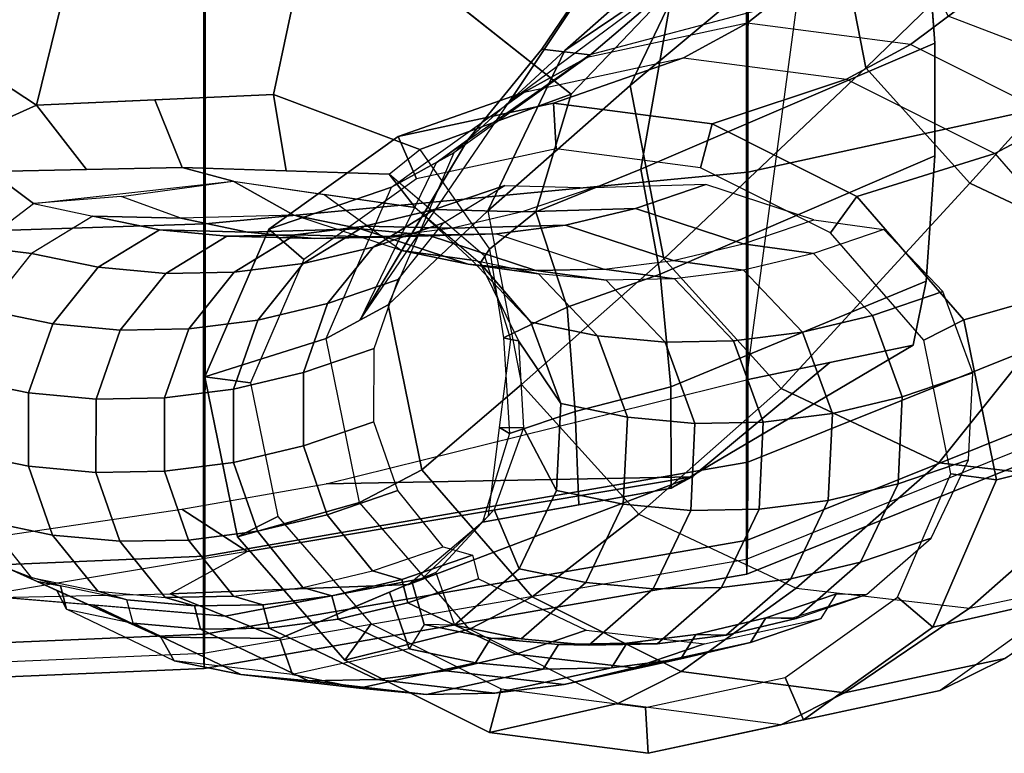
# Model space of a CAD drawing. Units: inches. Extents: x -2 to 325, y -6 to 100.
# Drawn here: x 47 to 50, y 33 to 35 of the extents above; entities that cross this region are included whole.
import ezdxf

# ---------------------------------------------------------------- set-up
doc = ezdxf.new("R2010")
doc.units = ezdxf.units.IN
doc.header["$MEASUREMENT"] = 0
for name, color, linetype in [('SEAT-ARMPAD', 5, 'Continuous'), ('SEAT-FRAME', 5, 'Continuous'), ('SEAT-OTHER', 7, 'Continuous')]:
    doc.layers.add(name, color=color, linetype=linetype)
doc.styles.get("Standard").update_dxf_attribs({"font": 'arial.ttf'})

# ---------------------------------------------------------------- blocks, each defined once
blk = doc.blocks.new('1EMBODY_ARMS_0T')
at = {"layer": 'SEAT-ARMPAD'}
for points in [[(0.026, 12.74, 25.8356), (0.0247, 12.6454, 26.1641), (1.5247, 12.7095, 26.1624), (1.526, 12.804, 25.8339)], [(0.0274, 12.698, 25.4964), (0.026, 12.74, 25.8356), (1.526, 12.804, 25.8339), (1.5274, 12.7621, 25.4947)], [(0.0274, 12.698, 25.4964), (0.0258, 8.9137, 25.9617), (1.5258, 8.9138, 25.9678), (1.5274, 12.7621, 25.4947)], [(-1.4741, 12.4798, 25.8614), (-1.4754, 12.3853, 26.1899), (0.0247, 12.6454, 26.1641), (0.026, 12.74, 25.8356)], [(-1.4727, 12.4379, 25.5222), (-1.4741, 12.4798, 25.8614), (0.026, 12.74, 25.8356), (0.0274, 12.698, 25.4964)], [(0.0247, 12.6454, 26.1641), (0.0236, 12.4296, 26.4292), (1.5236, 12.4937, 26.4275), (1.5247, 12.7095, 26.1624)], [(0.0274, 12.698, 25.4964), (-1.4727, 12.4379, 25.5222), (-1.4741, 9.146, 25.927), (0.0258, 8.9137, 25.9617)], [(-1.4754, 12.3853, 26.1899), (-1.4765, 12.1695, 26.455), (0.0236, 12.4296, 26.4292), (0.0247, 12.6454, 26.1641)], [(1.5228, 11.5593, 26.64), (1.5236, 12.4937, 26.4275), (0.0236, 12.4296, 26.4292), (0.0228, 11.5112, 26.6398)], [(-2.9743, 11.878, 25.9293), (-2.9757, 11.7835, 26.2577), (-1.4754, 12.3853, 26.1899), (-1.4741, 12.4798, 25.8614)], [(-2.9729, 11.8361, 25.5901), (-2.9743, 11.878, 25.9293), (-1.4741, 12.4798, 25.8614), (-1.4727, 12.4379, 25.5222)], [(-2.782, 9.5934, 25.8666), (-1.4741, 9.146, 25.927), (-1.4727, 12.4379, 25.5222), (-2.9729, 11.8361, 25.5901)], [(0.0228, 11.5112, 26.6398), (0.0236, 12.4296, 26.4292), (-1.4765, 12.1695, 26.455), (-1.4771, 11.3678, 26.6057)], [(-2.9757, 11.7835, 26.2577), (-2.9767, 11.5677, 26.5228), (-1.4765, 12.1695, 26.455), (-1.4754, 12.3853, 26.1899)], [(-1.4771, 11.3678, 26.6057), (-1.4765, 12.1695, 26.455), (-2.9767, 11.5677, 26.5228), (-2.9771, 11.0409, 26.6159)], [(1.5224, 10.609, 26.7637), (1.5228, 11.5593, 26.64), (0.0228, 11.5112, 26.6398), (0.0224, 10.5768, 26.7615)], [(0.0224, 10.5768, 26.7615), (0.0228, 11.5112, 26.6398), (-1.4771, 11.3678, 26.6057), (-1.4774, 10.5572, 26.6971)], [(-1.4774, 10.5572, 26.6971), (-1.4771, 11.3678, 26.6057), (-2.9771, 11.0409, 26.6159), (-2.9772, 10.5082, 26.6651)]]:
    blk.add_3dface(points, dxfattribs=at)
at = {"layer": 'SEAT-FRAME'}
for points in [[(-2.0082, 12.8014, 18.02), (-1.5676, 12.8961, 17.8922), (-1.2012, 12.9749, 19.14), (-1.6306, 12.8826, 19.2646)], [(-1.6306, 12.8826, 19.2646), (-1.2012, 12.9749, 19.14), (-1.1938, 12.8487, 19.1483), (-1.58, 12.7657, 19.2604)], [(-1.5676, 12.8961, 17.8922), (-1.1177, 12.8374, 17.7744), (-0.7626, 12.9178, 19.0252), (-1.2012, 12.9749, 19.14)], [(-1.1938, 12.8487, 19.1483), (-1.2012, 12.9749, 19.14), (-0.7626, 12.9178, 19.0252), (-0.7952, 12.7967, 19.0439)], [(-2.0082, 12.8014, 18.02), (-1.5676, 12.8961, 17.8922), (-1.7442, 12.8077, 17.2693), (-2.1866, 12.7126, 17.3976)], [(-1.5676, 12.8961, 17.8922), (-1.1177, 12.8374, 17.7744), (-1.2924, 12.7488, 17.151), (-1.7442, 12.8077, 17.2693)], [(-1.1177, 12.8374, 17.7744), (-0.7076, 12.6319, 17.6794), (-0.363, 12.7175, 18.9326), (-0.7626, 12.9178, 19.0252)], [(-0.7952, 12.7967, 19.0439), (-0.7626, 12.9178, 19.0252), (-0.363, 12.7175, 18.9326), (-0.4357, 12.6166, 18.9607)], [(-2.3744, 12.5386, 18.1412), (-2.0082, 12.8014, 18.02), (-1.6306, 12.8826, 19.2646), (-1.9875, 12.6265, 19.3828)], [(-1.9875, 12.6265, 19.3828), (-1.6306, 12.8826, 19.2646), (-1.58, 12.7657, 19.2604), (-1.8905, 12.5428, 19.3632)], [(-1.1177, 12.8374, 17.7744), (-0.7076, 12.6319, 17.6794), (-0.8807, 12.5424, 17.0556), (-1.2924, 12.7488, 17.151)], [(-2.1866, 12.7126, 17.3976), (-1.7442, 12.8077, 17.2693), (-2.089, 12.5739, 15.9435), (-2.5635, 12.4741, 16.0612)], [(-2.3744, 12.5386, 18.1412), (-2.0082, 12.8014, 18.02), (-2.1866, 12.7126, 17.3976), (-2.5543, 12.4487, 17.5193)], [(-1.7442, 12.8077, 17.2693), (-1.2924, 12.7488, 17.151), (-1.6104, 12.5186, 15.8116), (-2.089, 12.5739, 15.9435)], [(-0.969, 12.7846, 19.9259), (-1.2911, 12.714, 20.0085), (-1.1001, 12.7383, 20.7184), (-0.778, 12.8089, 20.6358)], [(-0.778, 12.8089, 20.6358), (-1.1001, 12.7383, 20.7184), (-0.9112, 12.7418, 21.4294), (-0.5891, 12.8124, 21.3467)], [(-0.6424, 12.7467, 19.8397), (-0.969, 12.7846, 19.9259), (-0.778, 12.8089, 20.6358), (-0.4514, 12.771, 20.5496)], [(-0.5891, 12.8124, 21.3467), (-0.9112, 12.7418, 21.4294), (-0.7246, 12.7246, 22.1407), (-0.4025, 12.7952, 22.0581)], [(-0.4514, 12.771, 20.5496), (-0.778, 12.8089, 20.6358), (-0.5891, 12.8124, 21.3467), (-0.2625, 12.7745, 21.2605)], [(-0.4025, 12.7952, 22.0581), (-0.7246, 12.7246, 22.1407), (-0.5405, 12.6862, 22.8519), (-0.2185, 12.7568, 22.7692)], [(-0.2625, 12.7745, 21.2605), (-0.5891, 12.8124, 21.3467), (-0.4025, 12.7952, 22.0581), (-0.0759, 12.7573, 21.9719)], [(-0.0759, 12.7573, 21.9719), (-0.4025, 12.7952, 22.0581), (-0.2185, 12.7568, 22.7692), (0.1082, 12.7189, 22.683)], [(-1.162, 12.739, 19.2175), (-1.4841, 12.6683, 19.3001), (-1.2911, 12.714, 20.0085), (-0.969, 12.7846, 19.9259)], [(-0.8354, 12.7011, 19.1313), (-1.162, 12.739, 19.2175), (-0.969, 12.7846, 19.9259), (-0.6424, 12.7467, 19.8397)], [(-0.3446, 12.6042, 19.7587), (-0.6424, 12.7467, 19.8397), (-0.4514, 12.771, 20.5496), (-0.1536, 12.6285, 20.4686)], [(-0.1536, 12.6285, 20.4686), (-0.4514, 12.771, 20.5496), (-0.2625, 12.7745, 21.2605), (0.0353, 12.632, 21.1796)], [(0.0353, 12.632, 21.1796), (-0.2625, 12.7745, 21.2605), (-0.0759, 12.7573, 21.9719), (0.2219, 12.6148, 21.8909)], [(-1.3569, 12.6724, 18.5113), (-1.679, 12.6018, 18.594), (-1.4841, 12.6683, 19.3001), (-1.162, 12.739, 19.2175)], [(-1.1754, 12.3136, 15.6786), (-1.6104, 12.5186, 15.8116), (-1.2924, 12.7488, 17.151), (-0.8807, 12.5424, 17.0556)], [(-1.0303, 12.6345, 18.4251), (-1.3569, 12.6724, 18.5113), (-1.162, 12.739, 19.2175), (-0.8354, 12.7011, 19.1313)], [(-1.2911, 12.714, 20.0085), (-1.3333, 12.6463, 20.0172), (-1.1423, 12.6706, 20.7272), (-1.1001, 12.7383, 20.7184)], [(-1.1001, 12.7383, 20.7184), (-1.1423, 12.6706, 20.7272), (-0.9534, 12.6741, 21.4381), (-0.9112, 12.7418, 21.4294)], [(-0.9112, 12.7418, 21.4294), (-0.9534, 12.6741, 21.4381), (-0.7668, 12.6569, 22.1494), (-0.7246, 12.7246, 22.1407)], [(-0.5376, 12.5586, 19.0503), (-0.8354, 12.7011, 19.1313), (-0.6424, 12.7467, 19.8397), (-0.3446, 12.6042, 19.7587)], [(-0.5405, 12.6862, 22.8519), (-0.2185, 12.7568, 22.7692), (-0.1837, 12.6571, 23.3591), (-0.4862, 12.5291, 23.4389)], [(-0.2185, 12.7568, 22.7692), (0.1082, 12.7189, 22.683), (0.1451, 12.6536, 23.2729), (-0.1837, 12.6571, 23.3591)], [(0.2219, 12.6148, 21.8909), (-0.0759, 12.7573, 21.9719), (0.1082, 12.7189, 22.683), (0.406, 12.5764, 22.602)], [(-1.4841, 12.6683, 19.3001), (-1.5263, 12.6006, 19.3089), (-1.3333, 12.6463, 20.0172), (-1.2911, 12.714, 20.0085)], [(-0.5827, 12.6185, 22.8606), (-0.5405, 12.6862, 22.8519), (-0.7246, 12.7246, 22.1407), (-0.7668, 12.6569, 22.1494)], [(-0.7076, 12.6319, 17.6794), (-0.4038, 12.2818, 17.6251), (-0.0668, 12.3762, 18.8798), (-0.363, 12.7175, 18.9326)], [(-0.178, 12.3197, 18.9147), (-0.4357, 12.6166, 18.9607), (-0.363, 12.7175, 18.9326), (-0.0668, 12.3762, 18.8798)], [(0.1082, 12.7189, 22.683), (0.406, 12.5764, 22.602), (0.4326, 12.5243, 23.1967), (0.1451, 12.6536, 23.2729)], [(-0.7325, 12.492, 18.3442), (-1.0303, 12.6345, 18.4251), (-0.8354, 12.7011, 19.1313), (-0.5376, 12.5586, 19.0503)], [(-0.4862, 12.5291, 23.4389), (-0.5491, 12.5024, 23.4556), (-0.5827, 12.6185, 22.8606), (-0.5405, 12.6862, 22.8519)], [(-1.679, 12.6018, 18.594), (-1.7212, 12.5341, 18.6027), (-1.5263, 12.6006, 19.3089), (-1.4841, 12.6683, 19.3001)], [(-1.4168, 12.6482, 20.0397), (-1.5952, 12.4922, 20.0829), (-1.4042, 12.5165, 20.7928), (-1.2257, 12.6725, 20.7496)], [(-1.2257, 12.6725, 20.7496), (-1.1423, 12.6706, 20.7272), (-1.3333, 12.6463, 20.0172), (-1.4168, 12.6482, 20.0397)], [(-1.2257, 12.6725, 20.7496), (-1.4042, 12.5165, 20.7928), (-1.2154, 12.52, 21.5038), (-1.0369, 12.676, 21.4606)], [(-1.0369, 12.676, 21.4606), (-0.9534, 12.6741, 21.4381), (-1.1423, 12.6706, 20.7272), (-1.2257, 12.6725, 20.7496)], [(-1.0369, 12.676, 21.4606), (-1.2154, 12.52, 21.5038), (-1.0288, 12.5028, 22.2151), (-0.8503, 12.6588, 22.1719)], [(-0.8503, 12.6588, 22.1719), (-0.7668, 12.6569, 22.1494), (-0.9534, 12.6741, 21.4381), (-1.0369, 12.676, 21.4606)], [(-0.8503, 12.6588, 22.1719), (-1.0288, 12.5028, 22.2151), (-0.8447, 12.4644, 22.9262), (-0.6662, 12.6204, 22.883)], [(-0.7668, 12.6569, 22.1494), (-0.8503, 12.6588, 22.1719), (-0.6662, 12.6204, 22.883), (-0.5827, 12.6185, 22.8606)], [(-0.6147, 12.4746, 23.4729), (-0.1837, 12.6571, 23.3591), (-0.032, 12.5955, 23.799), (-0.5772, 12.4912, 23.897)], [(-0.1837, 12.6571, 23.3591), (0.1451, 12.6536, 23.2729), (0.3336, 12.5646, 23.6966), (-0.032, 12.5955, 23.799)], [(0.1451, 12.6536, 23.2729), (0.5628, 12.4658, 23.1622), (0.6992, 12.5336, 23.5943), (0.3336, 12.5646, 23.6966)], [(-2.5556, 12.1202, 18.2248), (-2.3744, 12.5386, 18.1412), (-1.9875, 12.6265, 19.3828), (-2.1641, 12.2187, 19.4642)], [(-2.1641, 12.2187, 19.4642), (-1.9875, 12.6265, 19.3828), (-1.8905, 12.5428, 19.3632), (-2.038, 12.2022, 19.4312)], [(-1.6098, 12.6025, 19.3313), (-1.7883, 12.4465, 19.3745), (-1.5952, 12.4922, 20.0829), (-1.4168, 12.6482, 20.0397)], [(-1.4168, 12.6482, 20.0397), (-1.3333, 12.6463, 20.0172), (-1.5263, 12.6006, 19.3089), (-1.6098, 12.6025, 19.3313)], [(-0.7076, 12.6319, 17.6794), (-0.4038, 12.2818, 17.6251), (-0.5755, 12.1909, 17.0011), (-0.8807, 12.5424, 17.0556)], [(-0.3446, 12.6042, 19.7587), (-0.1536, 12.6285, 20.4686), (-0.1366, 12.5639, 20.4626), (-0.3276, 12.5396, 19.7526)], [(-0.1536, 12.6285, 20.4686), (0.0353, 12.632, 21.1796), (0.0523, 12.5674, 21.1735), (-0.1366, 12.5639, 20.4626)], [(0.0353, 12.632, 21.1796), (0.2219, 12.6148, 21.8909), (0.2388, 12.5502, 21.8848), (0.0523, 12.5674, 21.1735)], [(-1.8047, 12.5359, 18.6252), (-1.9832, 12.3799, 18.6684), (-1.7883, 12.4465, 19.3745), (-1.6098, 12.6025, 19.3313)], [(-1.6001, 12.6008, 19.3288), (-1.5263, 12.6006, 19.3089), (-1.7212, 12.5341, 18.6027), (-1.8047, 12.5359, 18.6252)], [(-0.6662, 12.6204, 22.883), (-0.8447, 12.4644, 22.9262), (-0.7759, 12.3008, 23.5161), (-0.6147, 12.4746, 23.4729)], [(-0.6662, 12.6204, 22.883), (-0.5827, 12.6185, 22.8606), (-0.5491, 12.5024, 23.4556), (-0.6147, 12.4746, 23.4729)], [(-0.5376, 12.5586, 19.0503), (-0.3446, 12.6042, 19.7587), (-0.3276, 12.5396, 19.7526), (-0.5207, 12.4939, 19.0443)], [(0.0875, 12.2999, 25.5339), (-0.0932, 12.4167, 24.8355), (1.1369, 12.6227, 24.7067), (1.5274, 12.5123, 25.5045)], [(-0.0932, 12.4167, 24.8355), (1.1369, 12.6227, 24.7067), (0.9444, 12.5511, 23.9777), (0.1198, 12.5339, 24.2388)], [(0.2219, 12.6148, 21.8909), (0.2388, 12.5502, 21.8848), (0.4229, 12.5118, 22.596), (0.406, 12.5764, 22.602)], [(-2.957, 12.1269, 14.8139), (-2.4825, 12.2267, 14.6962), (-2.089, 12.5739, 15.9435), (-2.5635, 12.4741, 16.0612)], [(-2.4825, 12.2267, 14.6962), (-2.004, 12.1714, 14.5643), (-1.6104, 12.5186, 15.8116), (-2.089, 12.5739, 15.9435)], [(-0.5772, 12.4912, 23.897), (-0.032, 12.5955, 23.799), (0.1198, 12.5339, 24.2388), (-0.5397, 12.5077, 24.3211)], [(-0.032, 12.5955, 23.799), (0.6992, 12.5336, 23.5943), (0.9444, 12.5511, 23.9777), (0.1198, 12.5339, 24.2388)], [(0.406, 12.5764, 22.602), (0.4229, 12.5118, 22.596), (0.487, 12.4998, 23.1823), (0.4326, 12.5243, 23.1967)], [(0.487, 12.4998, 23.1823), (0.4326, 12.5243, 23.1967), (0.406, 12.5764, 22.602), (0.4229, 12.5118, 22.596)], [(-0.8515, 11.9548, 15.5622), (-1.1754, 12.3136, 15.6786), (-0.8807, 12.5424, 17.0556), (-0.5755, 12.1909, 17.0011)], [(-0.7325, 12.492, 18.3442), (-0.5376, 12.5586, 19.0503), (-0.5207, 12.4939, 19.0443), (-0.7156, 12.4273, 18.3381)], [(-0.1366, 12.5639, 20.4626), (-0.0556, 12.5406, 20.4389), (-0.2466, 12.5162, 19.729), (-0.3276, 12.5396, 19.7526)], [(0.0523, 12.5674, 21.1735), (0.1333, 12.5441, 21.1498), (-0.0556, 12.5406, 20.4389), (-0.1366, 12.5639, 20.4626)], [(0.1333, 12.5441, 21.1498), (0.0523, 12.5674, 21.1735), (0.1333, 12.5441, 21.1498), (-0.0556, 12.5406, 20.4389)], [(-0.0556, 12.5406, 20.4389), (0.0693, 12.3851, 20.4028), (0.2582, 12.3886, 21.1138), (0.1333, 12.5441, 21.1498)], [(0.2388, 12.5502, 21.8848), (0.3198, 12.5268, 21.8612), (0.1333, 12.5441, 21.1498), (0.0523, 12.5674, 21.1735)], [(0.1333, 12.5441, 21.1498), (0.2582, 12.3886, 21.1138), (0.4448, 12.3714, 21.8251), (0.3198, 12.5268, 21.8612)], [(0.4229, 12.5118, 22.596), (0.5039, 12.4884, 22.5723), (0.3198, 12.5268, 21.8612), (0.2388, 12.5502, 21.8848)], [(0.3198, 12.5268, 21.8612), (0.2388, 12.5502, 21.8848), (0.2388, 12.5502, 21.8848), (0.3198, 12.5268, 21.8612)], [(-2.004, 12.1714, 14.5643), (-1.5689, 11.9663, 14.4313), (-1.1754, 12.3136, 15.6786), (-1.6104, 12.5186, 15.8116)], [(-1.5952, 12.4922, 20.0829), (-1.6989, 12.2758, 20.1052), (-1.5078, 12.3001, 20.8151), (-1.4042, 12.5165, 20.7928)], [(-1.4042, 12.5165, 20.7928), (-1.5078, 12.3001, 20.8151), (-1.319, 12.3036, 21.5261), (-1.2154, 12.52, 21.5038)], [(-0.5397, 12.5077, 24.3211), (0.1198, 12.5339, 24.2388), (-0.0932, 12.4167, 24.8355), (-1.3232, 12.2106, 24.9643)], [(-1.2154, 12.52, 21.5038), (-1.319, 12.3036, 21.5261), (-1.1324, 12.2864, 22.2374), (-1.0288, 12.5028, 22.2151)], [(-0.3276, 12.5396, 19.7526), (-0.2466, 12.5162, 19.729), (-0.4397, 12.4706, 19.0206), (-0.5207, 12.4939, 19.0443)], [(-0.4397, 12.4706, 19.0206), (-0.3147, 12.3152, 18.9845), (-0.1217, 12.3608, 19.6929), (-0.2466, 12.5162, 19.729)], [(-0.2466, 12.5162, 19.729), (-0.1217, 12.3608, 19.6929), (0.0693, 12.3851, 20.4028), (-0.0556, 12.5406, 20.4389)], [(0.3198, 12.5268, 21.8612), (0.4448, 12.3714, 21.8251), (0.6289, 12.333, 22.5362), (0.5039, 12.4884, 22.5723)], [(-1.7883, 12.4465, 19.3745), (-1.8919, 12.2301, 19.3968), (-1.6989, 12.2758, 20.1052), (-1.5952, 12.4922, 20.0829)], [(-0.7436, 12.336, 24.28), (-0.5397, 12.5077, 24.3211), (-1.3232, 12.2106, 24.9643), (-1.2645, 12.2414, 24.8021)], [(-1.0288, 12.5028, 22.2151), (-1.1324, 12.2864, 22.2374), (-0.9483, 12.248, 22.9486), (-0.8447, 12.4644, 22.9262)], [(-0.5772, 12.4912, 23.897), (-0.7598, 12.3184, 23.8981), (-0.7759, 12.3008, 23.5161), (-0.6147, 12.4746, 23.4729)], [(-0.7436, 12.336, 24.28), (-0.5397, 12.5077, 24.3211), (-0.5772, 12.4912, 23.897), (-0.7598, 12.3184, 23.8981)], [(-0.5207, 12.4939, 19.0443), (-0.4397, 12.4706, 19.0206), (-0.6346, 12.404, 18.3144), (-0.7156, 12.4273, 18.3381)], [(0.4229, 12.5118, 22.596), (0.5039, 12.4884, 22.5723), (0.5628, 12.4658, 23.1622), (0.487, 12.4998, 23.1823)], [(0.6289, 12.333, 22.5362), (0.5039, 12.4884, 22.5723), (0.5628, 12.4658, 23.1622), (0.7033, 12.3242, 23.1261)], [(-0.8447, 12.4644, 22.9262), (-0.9483, 12.248, 22.9486), (-0.8564, 12.0748, 23.5384), (-0.7759, 12.3008, 23.5161)], [(-0.6346, 12.404, 18.3144), (-0.5096, 12.2486, 18.2784), (-0.3147, 12.3152, 18.9845), (-0.4397, 12.4706, 19.0206)], [(-1.9832, 12.3799, 18.6684), (-2.0868, 12.1636, 18.6907), (-1.8919, 12.2301, 19.3968), (-1.7883, 12.4465, 19.3745)], [(-1.3232, 12.2106, 24.9643), (-0.0932, 12.4167, 24.8355), (0.0875, 12.2999, 25.5339), (-0.3111, 12.2297, 25.5384)], [(-0.1217, 12.3608, 19.6929), (-0.0554, 12.1705, 19.6714), (0.1356, 12.1948, 20.3813), (0.0693, 12.3851, 20.4028)], [(0.0693, 12.3851, 20.4028), (0.1356, 12.1948, 20.3813), (0.3245, 12.1983, 21.0922), (0.2582, 12.3886, 21.1138)], [(0.2582, 12.3886, 21.1138), (0.3245, 12.1983, 21.0922), (0.511, 12.1811, 21.8036), (0.4448, 12.3714, 21.8251)], [(-0.4038, 12.2818, 17.6251), (-0.3112, 11.8278, 17.637), (0.0234, 11.9337, 18.8913), (-0.0668, 12.3762, 18.8798)], [(-0.3147, 12.3152, 18.9845), (-0.2485, 12.1248, 18.963), (-0.0554, 12.1705, 19.6714), (-0.1217, 12.3608, 19.6929)], [(-0.178, 12.3197, 18.9147), (-0.0668, 12.3762, 18.8798), (0.0234, 11.9337, 18.8913), (-0.1027, 11.9501, 18.9243)], [(0.4448, 12.3714, 21.8251), (0.511, 12.1811, 21.8036), (0.6951, 12.1427, 22.5147), (0.6289, 12.333, 22.5362)], [(-0.8182, 12.0905, 24.2134), (-0.7436, 12.336, 24.28), (-1.0096, 12.2877, 24.5467), (-0.9997, 12.0293, 24.4876)], [(-0.8182, 12.0905, 24.2134), (-0.7436, 12.336, 24.28), (-0.7598, 12.3184, 23.8981), (-0.7909, 12.0743, 23.8834)], [(-1.6989, 12.2758, 20.1052), (-1.7103, 12.0351, 20.1029), (-1.5193, 12.0594, 20.8128), (-1.5078, 12.3001, 20.8151)], [(-1.5689, 11.9663, 14.4313), (-1.245, 11.6076, 14.3149), (-0.8515, 11.9548, 15.5622), (-1.1754, 12.3136, 15.6786)], [(-1.5078, 12.3001, 20.8151), (-1.5193, 12.0594, 20.8128), (-1.3305, 12.0629, 21.5238), (-1.319, 12.3036, 21.5261)], [(-1.319, 12.3036, 21.5261), (-1.3305, 12.0629, 21.5238), (-1.1439, 12.0457, 22.2351), (-1.1324, 12.2864, 22.2374)], [(-0.7598, 12.3184, 23.8981), (-0.7909, 12.0743, 23.8834), (-0.8564, 12.0748, 23.5384), (-0.7759, 12.3008, 23.5161)], [(-0.5096, 12.2486, 18.2784), (-0.4434, 12.0583, 18.2568), (-0.2485, 12.1248, 18.963), (-0.3147, 12.3152, 18.9845)], [(-1.8919, 12.2301, 19.3968), (-1.9034, 11.9895, 19.3945), (-1.7103, 12.0351, 20.1029), (-1.6989, 12.2758, 20.1052)], [(-0.9997, 12.0293, 24.4876), (-1.0096, 12.2877, 24.5467), (-1.2645, 12.2414, 24.8021), (-1.2635, 11.9616, 24.6613)], [(-1.1324, 12.2864, 22.2374), (-1.1439, 12.0457, 22.2351), (-0.9598, 12.0073, 22.9462), (-0.9483, 12.248, 22.9486)], [(-0.4038, 12.2818, 17.6251), (-0.3112, 11.8278, 17.637), (-0.4826, 11.7349, 17.013), (-0.5755, 12.1909, 17.0011)], [(-0.9483, 12.248, 22.9486), (-0.9598, 12.0073, 22.9462), (-0.8426, 11.8343, 23.5361), (-0.8564, 12.0748, 23.5384)], [(-2.9025, 11.6302, 13.1523), (-2.4772, 11.581, 13.035), (-2.004, 12.1714, 14.5643), (-2.4825, 12.2267, 14.6962)], [(-2.463, 11.6661, 18.2366), (-2.5556, 12.1202, 18.2248), (-2.1641, 12.2187, 19.4642), (-2.0739, 11.7761, 19.4757)], [(-1.9627, 11.8327, 19.4408), (-2.0739, 11.7761, 19.4757), (-2.1641, 12.2187, 19.4642), (-2.038, 12.2022, 19.4312)], [(-2.0868, 12.1636, 18.6907), (-2.0983, 11.9229, 18.6884), (-1.9034, 11.9895, 19.3945), (-1.8919, 12.2301, 19.3968)], [(-1.2635, 11.9616, 24.6613), (-1.2645, 12.2414, 24.8021), (-1.9338, 11.846, 25.2228), (-1.9692, 11.6693, 25.1576)], [(-1.2645, 12.2414, 24.8021), (-1.3232, 12.2106, 24.9643), (-1.7033, 11.8943, 25.403), (-1.9338, 11.846, 25.2228)], [(-1.7033, 11.8943, 25.403), (-1.3232, 12.2106, 24.9643), (-0.3111, 12.2297, 25.5384), (-1.4729, 11.9426, 25.5831)], [(-0.5755, 12.1909, 17.0011), (-0.4826, 11.7349, 17.013), (-0.7582, 11.4753, 15.4969), (-0.8515, 11.9548, 15.5622)], [(-0.0554, 12.1705, 19.6714), (-0.0557, 11.9679, 19.667), (0.1353, 11.9922, 20.3769), (0.1356, 12.1948, 20.3813)], [(0.1356, 12.1948, 20.3813), (0.1353, 11.9922, 20.3769), (0.3241, 11.9957, 21.0878), (0.3245, 12.1983, 21.0922)], [(0.3245, 12.1983, 21.0922), (0.3241, 11.9957, 21.0878), (0.5107, 11.9784, 21.7992), (0.511, 12.1811, 21.8036)], [(-2.4772, 11.581, 13.035), (-2.0904, 11.3987, 12.9168), (-1.5689, 11.9663, 14.4313), (-2.004, 12.1714, 14.5643)], [(-0.2485, 12.1248, 18.963), (-0.2488, 11.9222, 18.9586), (-0.0557, 11.9679, 19.667), (-0.0554, 12.1705, 19.6714)], [(0.511, 12.1811, 21.8036), (0.5107, 11.9784, 21.7992), (0.6948, 11.94, 22.5103), (0.6951, 12.1427, 22.5147)], [(-0.4434, 12.0583, 18.2568), (-0.4437, 11.8556, 18.2524), (-0.2488, 11.9222, 18.9586), (-0.2485, 12.1248, 18.963)], [(-0.8013, 11.8263, 24.2015), (-0.8182, 12.0905, 24.2134), (-0.9997, 12.0293, 24.4876), (-0.9775, 11.7415, 24.4709)], [(-0.8013, 11.8263, 24.2015), (-0.8182, 12.0905, 24.2134), (-0.7909, 12.0743, 23.8834), (-0.822, 11.8303, 23.8688)], [(-1.7103, 12.0351, 20.1029), (-1.6277, 11.8103, 20.0763), (-1.4367, 11.8346, 20.7863), (-1.5193, 12.0594, 20.8128)], [(-1.5193, 12.0594, 20.8128), (-1.4367, 11.8346, 20.7863), (-1.2479, 11.8381, 21.4972), (-1.3305, 12.0629, 21.5238)], [(-1.3305, 12.0629, 21.5238), (-1.2479, 11.8381, 21.4972), (-1.0613, 11.8209, 22.2085), (-1.1439, 12.0457, 22.2351)], [(-0.822, 11.8303, 23.8688), (-0.8426, 11.8343, 23.5361), (-0.8564, 12.0748, 23.5384), (-0.7909, 12.0743, 23.8834)], [(-1.9034, 11.9895, 19.3945), (-1.8208, 11.7647, 19.368), (-1.6277, 11.8103, 20.0763), (-1.7103, 12.0351, 20.1029)], [(-0.9775, 11.7415, 24.4709), (-0.9997, 12.0293, 24.4876), (-1.2635, 11.9616, 24.6613), (-1.2342, 11.6504, 24.6411)], [(-1.1439, 12.0457, 22.2351), (-1.0613, 11.8209, 22.2085), (-0.8772, 11.7825, 22.9197), (-0.9598, 12.0073, 22.9462)], [(-0.9598, 12.0073, 22.9462), (-0.8772, 11.7825, 22.9197), (-0.737, 11.6193, 23.5095), (-0.8426, 11.8343, 23.5361)], [(-2.0983, 11.9229, 18.6884), (-2.0157, 11.6981, 18.6618), (-1.8208, 11.7647, 19.368), (-1.9034, 11.9895, 19.3945)], [(-0.0557, 11.9679, 19.667), (-0.1226, 11.777, 19.6802), (0.0684, 11.8013, 20.3902), (0.1353, 11.9922, 20.3769)], [(0.1353, 11.9922, 20.3769), (0.0684, 11.8013, 20.3902), (0.2573, 11.8048, 21.1011), (0.3241, 11.9957, 21.0878)], [(0.3241, 11.9957, 21.0878), (0.2573, 11.8048, 21.1011), (0.4439, 11.7876, 21.8124), (0.5107, 11.9784, 21.7992)], [(0.5107, 11.9784, 21.7992), (0.4439, 11.7876, 21.8124), (0.628, 11.7492, 22.5236), (0.6948, 11.94, 22.5103)], [(-2.0904, 11.3987, 12.9168), (-1.8025, 11.0799, 12.8134), (-1.245, 11.6076, 14.3149), (-1.5689, 11.9663, 14.4313)], [(-1.2342, 11.6504, 24.6411), (-1.2635, 11.9616, 24.6613), (-1.9692, 11.6693, 25.1576), (-1.9931, 11.3228, 25.1892)], [(-1.245, 11.6076, 14.3149), (-1.1517, 11.1281, 14.2496), (-0.7582, 11.4753, 15.4969), (-0.8515, 11.9548, 15.5622)], [(-0.2488, 11.9222, 18.9586), (-0.3156, 11.7313, 18.9719), (-0.1226, 11.777, 19.6802), (-0.0557, 11.9679, 19.667)], [(-0.1027, 11.9501, 18.9243), (0.0234, 11.9337, 18.8913), (-0.1532, 11.5259, 18.9727), (-0.2502, 11.6096, 18.9923)], [(-1.4729, 11.9426, 25.5831), (-1.9338, 11.846, 25.2228), (-1.8185, 11.8701, 25.3129), (-1.7033, 11.8943, 25.403)], [(-0.4437, 11.8556, 18.2524), (-0.5105, 11.6648, 18.2657), (-0.3156, 11.7313, 18.9719), (-0.2488, 11.9222, 18.9586)], [(-0.3112, 11.8278, 17.637), (-0.4924, 11.4094, 17.7205), (-0.1532, 11.5259, 18.9727), (0.0234, 11.9337, 18.8913)], [(-1.4367, 11.8346, 20.7863), (-1.2738, 11.6632, 20.7399), (-1.085, 11.6667, 21.4509), (-1.2479, 11.8381, 21.4972)], [(-1.2479, 11.8381, 21.4972), (-1.085, 11.6667, 21.4509), (-0.8984, 11.6495, 22.1622), (-1.0613, 11.8209, 22.2085)], [(-1.705, 11.5358, 19.3948), (-1.7777, 11.4349, 19.4228), (-2.0739, 11.7761, 19.4757), (-1.9627, 11.8327, 19.4408)], [(-1.8208, 11.7647, 19.368), (-1.6579, 11.5933, 19.3216), (-1.4649, 11.6389, 20.03), (-1.6277, 11.8103, 20.0763)], [(-1.6277, 11.8103, 20.0763), (-1.4649, 11.6389, 20.03), (-1.2738, 11.6632, 20.7399), (-1.4367, 11.8346, 20.7863)], [(-1.0613, 11.8209, 22.2085), (-0.8984, 11.6495, 22.1622), (-0.7143, 11.6111, 22.8733), (-0.8772, 11.7825, 22.9197)], [(-0.7626, 11.5812, 24.2142), (-0.8013, 11.8263, 24.2015), (-0.9775, 11.7415, 24.4709), (-0.8907, 11.4773, 24.5503)], [(-0.822, 11.8303, 23.8688), (-0.7498, 11.6003, 23.8619), (-0.737, 11.6193, 23.5095), (-0.8426, 11.8343, 23.5361)], [(-0.7626, 11.5812, 24.2142), (-0.8013, 11.8263, 24.2015), (-0.822, 11.8303, 23.8688), (-0.7498, 11.6003, 23.8619)], [(-0.3112, 11.8278, 17.637), (-0.4924, 11.4094, 17.7205), (-0.6646, 11.3148, 17.0969), (-0.4826, 11.7349, 17.013)], [(-0.8772, 11.7825, 22.9197), (-0.7143, 11.6111, 22.8733), (-0.5571, 11.4659, 23.4632), (-0.737, 11.6193, 23.5095)], [(-0.1226, 11.777, 19.6802), (-0.248, 11.6205, 19.7096), (-0.057, 11.6448, 20.4195), (0.0684, 11.8013, 20.3902)], [(0.0684, 11.8013, 20.3902), (-0.057, 11.6448, 20.4195), (0.1319, 11.6483, 21.1304), (0.2573, 11.8048, 21.1011)], [(0.2573, 11.8048, 21.1011), (0.1319, 11.6483, 21.1304), (0.3185, 11.6311, 21.8418), (0.4439, 11.7876, 21.8124)], [(0.4439, 11.7876, 21.8124), (0.3185, 11.6311, 21.8418), (0.5025, 11.5927, 22.5529), (0.628, 11.7492, 22.5236)], [(-2.1592, 11.316, 18.1823), (-2.463, 11.6661, 18.2366), (-2.0739, 11.7761, 19.4757), (-1.7777, 11.4349, 19.4228)], [(-2.0157, 11.6981, 18.6618), (-1.8528, 11.5267, 18.6155), (-1.6579, 11.5933, 19.3216), (-1.8208, 11.7647, 19.368)], [(-0.8178, 11.173, 16.3064), (-0.7033, 11.279, 16.8974), (-0.5545, 11.5278, 17.0951), (-0.4057, 11.7766, 17.2928)], [(-0.7033, 11.279, 16.8974), (-0.6152, 11.3419, 17.2757), (-0.4057, 11.7766, 17.2928), (-0.4801, 11.6522, 17.1939)], [(-0.3156, 11.7313, 18.9719), (-0.4411, 11.5749, 19.0012), (-0.248, 11.6205, 19.7096), (-0.1226, 11.777, 19.6802)], [(-0.8907, 11.4773, 24.5503), (-0.9775, 11.7415, 24.4709), (-1.2342, 11.6504, 24.6411), (-1.1813, 11.3597, 24.7451)], [(-0.7582, 11.4753, 15.4969), (-0.971, 11.0311, 15.516), (-0.6646, 11.3148, 17.0969), (-0.4826, 11.7349, 17.013)], [(-0.5105, 11.6648, 18.2657), (-0.636, 11.5083, 18.295), (-0.4411, 11.5749, 19.0012), (-0.3156, 11.7313, 18.9719)], [(0.5025, 11.5927, 22.5529), (0.628, 11.7492, 22.5236), (0.7634, 11.7435, 23.1134), (0.655, 11.5748, 23.1428)], [(-2.1592, 11.316, 18.1823), (-2.463, 11.6661, 18.2366), (-2.6433, 11.5726, 17.6151), (-2.3382, 11.221, 17.5606)], [(-1.9931, 11.3228, 25.1892), (-1.9932, 11.011, 25.2469), (-1.1813, 11.3597, 24.7451), (-1.2342, 11.6504, 24.6411)], [(-1.4649, 11.6389, 20.03), (-1.2738, 11.6632, 20.7399), (-1.0796, 11.6362, 20.6911), (-1.2706, 11.6119, 19.9811)], [(-1.2738, 11.6632, 20.7399), (-1.085, 11.6667, 21.4509), (-0.8908, 11.6397, 21.402), (-1.0796, 11.6362, 20.6911)], [(-1.085, 11.6667, 21.4509), (-0.8984, 11.6495, 22.1622), (-0.7042, 11.6225, 22.1133), (-0.8908, 11.6397, 21.402)], [(-0.7143, 11.6111, 22.8733), (-0.5201, 11.5841, 22.8245), (-0.7042, 11.6225, 22.1133), (-0.8984, 11.6495, 22.1622)], [(-0.248, 11.6205, 19.7096), (-0.4171, 11.517, 19.7515), (-0.2261, 11.5413, 20.4614), (-0.057, 11.6448, 20.4195)], [(-0.057, 11.6448, 20.4195), (-0.2261, 11.5413, 20.4614), (-0.0373, 11.5448, 21.1724), (0.1319, 11.6483, 21.1304)], [(0.1319, 11.6483, 21.1304), (-0.0373, 11.5448, 21.1724), (0.1493, 11.5276, 21.8837), (0.3185, 11.6311, 21.8418)], [(-1.6579, 11.5933, 19.3216), (-1.4649, 11.6389, 20.03), (-1.2706, 11.6119, 19.9811), (-1.4637, 11.5662, 19.2728)], [(-1.2706, 11.6119, 19.9811), (-0.973, 11.5142, 19.9012), (-0.782, 11.5385, 20.6111), (-1.0796, 11.6362, 20.6911)], [(-0.782, 11.5385, 20.6111), (-1.0796, 11.6362, 20.6911), (-0.8908, 11.6397, 21.402), (-0.5932, 11.542, 21.3221)], [(-0.5932, 11.542, 21.3221), (-0.8908, 11.6397, 21.402), (-0.7042, 11.6225, 22.1133), (-0.4066, 11.5248, 22.0334)], [(-0.5571, 11.4659, 23.4632), (-0.737, 11.6193, 23.5095), (-0.7498, 11.6003, 23.8619), (-0.4859, 11.3735, 23.8655)], [(-0.4066, 11.5248, 22.0334), (-0.7042, 11.6225, 22.1133), (-0.5201, 11.5841, 22.8245), (-0.2225, 11.4864, 22.7446)], [(-0.4411, 11.5749, 19.0012), (-0.6102, 11.4714, 19.0431), (-0.4171, 11.517, 19.7515), (-0.248, 11.6205, 19.7096)], [(0.3185, 11.6311, 21.8418), (0.1493, 11.5276, 21.8837), (0.3334, 11.4892, 22.5948), (0.5025, 11.5927, 22.5529)], [(0.655, 11.5748, 23.1428), (0.4976, 11.4542, 23.1847), (0.6159, 11.3658, 23.6251), (0.7908, 11.6426, 23.5746)], [(-1.8528, 11.5267, 18.6155), (-1.6579, 11.5933, 19.3216), (-1.4637, 11.5662, 19.2728), (-1.6586, 11.4997, 18.5666)], [(-1.8025, 11.0799, 12.8134), (-1.7196, 10.6536, 12.7553), (-1.1517, 11.1281, 14.2496), (-1.245, 11.6076, 14.3149)], [(-1.4637, 11.5662, 19.2728), (-1.1661, 11.4686, 19.1928), (-0.973, 11.5142, 19.9012), (-1.2706, 11.6119, 19.9811)], [(-0.5706, 11.3057, 24.1709), (-0.7626, 11.5812, 24.2142), (-0.7498, 11.6003, 23.8619), (-0.4859, 11.3735, 23.8655)], [(-0.5201, 11.5841, 22.8245), (-0.7143, 11.6111, 22.8733), (-0.5571, 11.4659, 23.4632), (-0.306, 11.4296, 23.3988)], [(-0.2502, 11.6096, 18.9923), (-0.1532, 11.5259, 18.9727), (-0.5101, 11.2697, 19.0909), (-0.5607, 11.3867, 19.0951)], [(0.3334, 11.4892, 22.5948), (0.5025, 11.5927, 22.5529), (0.655, 11.5748, 23.1428), (0.4976, 11.4542, 23.1847)], [(-3.0305, 10.882, 11.6935), (-2.6976, 10.7252, 11.5918), (-2.0904, 11.3987, 12.9168), (-2.4772, 11.581, 13.035)], [(-1.6586, 11.4997, 18.5666), (-1.361, 11.402, 18.4867), (-1.1661, 11.4686, 19.1928), (-1.4637, 11.5662, 19.2728)], [(-0.5706, 11.3057, 24.1709), (-0.7626, 11.5812, 24.2142), (-0.8907, 11.4773, 24.5503), (-0.9881, 11.1521, 24.6872)], [(-0.636, 11.5083, 18.295), (-0.8051, 11.4048, 18.337), (-0.6102, 11.4714, 19.0431), (-0.4411, 11.5749, 19.0012)], [(-0.5201, 11.5841, 22.8245), (-0.2225, 11.4864, 22.7446), (-0.0549, 11.3933, 23.3344), (-0.306, 11.4296, 23.3988)], [(-1.3455, 11.3556, 19.3115), (-1.3781, 11.2346, 19.3303), (-1.7777, 11.4349, 19.4228), (-1.705, 11.5358, 19.3948)], [(-0.973, 11.5142, 19.9012), (-0.6603, 11.5232, 19.8197), (-0.4693, 11.5475, 20.5296), (-0.782, 11.5385, 20.6111)], [(-0.4693, 11.5475, 20.5296), (-0.782, 11.5385, 20.6111), (-0.5932, 11.542, 21.3221), (-0.2805, 11.551, 21.2405)], [(-0.6603, 11.5232, 19.8197), (-0.4693, 11.5475, 20.5296), (-0.2261, 11.5413, 20.4614), (-0.4171, 11.517, 19.7515)], [(-0.2805, 11.551, 21.2405), (-0.5932, 11.542, 21.3221), (-0.4066, 11.5248, 22.0334), (-0.0939, 11.5338, 21.9519)], [(-0.2805, 11.551, 21.2405), (-0.0373, 11.5448, 21.1724), (-0.2261, 11.5413, 20.4614), (-0.4693, 11.5475, 20.5296)], [(-0.0373, 11.5448, 21.1724), (-0.2805, 11.551, 21.2405), (-0.0939, 11.5338, 21.9519), (0.1493, 11.5276, 21.8837)], [(-1.1661, 11.4686, 19.1928), (-0.8534, 11.4776, 19.1113), (-0.6603, 11.5232, 19.8197), (-0.973, 11.5142, 19.9012)], [(-0.4924, 11.4094, 17.7205), (-0.8586, 11.1466, 17.8417), (-0.5101, 11.2697, 19.0909), (-0.1532, 11.5259, 18.9727)], [(-0.8534, 11.4776, 19.1113), (-0.6603, 11.5232, 19.8197), (-0.4171, 11.517, 19.7515), (-0.6102, 11.4714, 19.0431)], [(-0.0939, 11.5338, 21.9519), (-0.4066, 11.5248, 22.0334), (-0.2225, 11.4864, 22.7446), (0.0902, 11.4954, 22.663)], [(0.3334, 11.4892, 22.5948), (0.1493, 11.5276, 21.8837), (-0.0939, 11.5338, 21.9519), (0.0902, 11.4954, 22.663)], [(-0.2225, 11.4864, 22.7446), (0.0902, 11.4954, 22.663), (0.2551, 11.4349, 23.2529), (-0.0549, 11.3933, 23.3344)], [(0.3334, 11.4892, 22.5948), (0.0902, 11.4954, 22.663), (0.2551, 11.4349, 23.2529), (0.4976, 11.4542, 23.1847)], [(-1.1517, 11.1281, 14.2496), (-1.3646, 10.6839, 14.2687), (-0.971, 11.0311, 15.516), (-0.7582, 11.4753, 15.4969)], [(-1.361, 11.402, 18.4867), (-1.0483, 11.411, 18.4051), (-0.8534, 11.4776, 19.1113), (-1.1661, 11.4686, 19.1928)], [(-0.9881, 11.1521, 24.6872), (-0.8907, 11.4773, 24.5503), (-1.1813, 11.3597, 24.7451), (-1.2698, 10.8575, 24.9239)], [(-0.8534, 11.4776, 19.1113), (-0.6102, 11.4714, 19.0431), (-0.8051, 11.4048, 18.337), (-1.0483, 11.411, 18.4051)], [(-0.0549, 11.3933, 23.3344), (-0.5571, 11.4659, 23.4632), (-0.4859, 11.3735, 23.8655), (0.0862, 11.3552, 23.7519)], [(0.4976, 11.4542, 23.1847), (-0.0549, 11.3933, 23.3344), (0.0862, 11.3552, 23.7519), (0.6159, 11.3658, 23.6251)], [(-1.7491, 11.1105, 18.0874), (-2.1592, 11.316, 18.1823), (-1.7777, 11.4349, 19.4228), (-1.3781, 11.2346, 19.3303)], [(-0.4924, 11.4094, 17.7205), (-0.8586, 11.1466, 17.8417), (-1.0323, 11.0509, 17.2186), (-0.6646, 11.3148, 17.0969)], [(-2.6976, 10.7252, 11.5918), (-2.4497, 10.4507, 11.5027), (-1.8025, 11.0799, 12.8134), (-2.0904, 11.3987, 12.9168)], [(-0.5607, 11.3867, 19.0951), (-0.5101, 11.2697, 19.0909), (-0.9395, 11.1775, 19.2154), (-0.9469, 11.3037, 19.2071)], [(-0.4859, 11.3735, 23.8655), (-0.5706, 11.3057, 24.1709), (-0.1656, 11.1536, 24.1284), (-0.2008, 11.3644, 23.8089)], [(0.6159, 11.3658, 23.6251), (0.351, 11.3605, 23.6885), (0.4891, 11.1827, 23.9609), (0.9453, 11.3884, 23.8871)], [(0.9453, 11.3884, 23.8871), (0.4891, 11.1827, 23.9609), (1.0913, 10.7861, 24.6388), (1.3932, 11.0176, 24.5406)], [(-1.2698, 10.8575, 24.9239), (-1.1813, 11.3597, 24.7451), (-1.9932, 11.011, 25.2469), (-1.9684, 10.6753, 25.3435)], [(-0.9469, 11.3037, 19.2071), (-0.9395, 11.1775, 19.2154), (-1.3781, 11.2346, 19.3303), (-1.3455, 11.3556, 19.3115)], [(0.0862, 11.3552, 23.7519), (-0.2008, 11.3644, 23.8089), (-0.1656, 11.1536, 24.1284), (0.1617, 11.1682, 24.0446)], [(0.351, 11.3605, 23.6885), (0.0862, 11.3552, 23.7519), (0.1617, 11.1682, 24.0446), (0.4891, 11.1827, 23.9609)], [(-0.9076, 11.0282, 16.6478), (-1.0405, 11.0439, 17.18), (-0.6152, 11.3419, 17.2757), (-0.7033, 11.279, 16.8974)], [(-1.7491, 11.1105, 18.0874), (-2.1592, 11.316, 18.1823), (-2.3382, 11.221, 17.5606), (-1.9265, 11.0147, 17.4653)], [(-1.0323, 11.0509, 17.2186), (-0.6646, 11.3148, 17.0969), (-0.971, 11.0311, 15.516), (-1.3769, 10.7568, 15.6007)], [(-0.1656, 11.1536, 24.1284), (-0.5706, 11.3057, 24.1709), (-0.9881, 11.1521, 24.6872), (-0.2852, 10.5933, 24.8058)], [(-0.8586, 11.1466, 17.8417), (-1.2992, 11.0519, 17.9695), (-0.9395, 11.1775, 19.2154), (-0.5101, 11.2697, 19.0909)], [(-0.8178, 11.173, 16.3064), (-1.278, 10.4808, 16.2762), (-0.9076, 11.0282, 16.6478), (-0.7033, 11.279, 16.8974)], [(-2.3382, 11.221, 17.5606), (-1.9265, 11.0147, 17.4653), (-2.3299, 10.7123, 15.8503), (-2.765, 10.9173, 15.9833)], [(-1.2992, 11.0519, 17.9695), (-1.7491, 11.1105, 18.0874), (-1.3781, 11.2346, 19.3303), (-0.9395, 11.1775, 19.2154)], [(0.4891, 11.1827, 23.9609), (-0.1656, 11.1536, 24.1284), (-0.2852, 10.5933, 24.8058), (0.3237, 10.511, 24.8074)], [(1.0913, 10.7861, 24.6388), (0.4891, 11.1827, 23.9609), (0.3237, 10.511, 24.8074)], [(-0.8178, 11.173, 16.3064), (-1.3769, 10.7568, 15.6007), (-1.5544, 9.9104, 16.0368), (-1.278, 10.4808, 16.2762)], [(-1.7196, 10.6536, 12.7553), (-1.9088, 10.2588, 12.7723), (-1.3646, 10.6839, 14.2687), (-1.1517, 11.1281, 14.2496)], [(-0.8586, 11.1466, 17.8417), (-1.2992, 11.0519, 17.9695), (-1.4747, 10.9558, 17.3469), (-1.0323, 11.0509, 17.2186)], [(-0.6366, 10.8727, 24.7465), (-0.9881, 11.1521, 24.6872), (-1.2698, 10.8575, 24.9239), (-0.9911, 10.452, 25.0705)], [(-2.4905, 11.1127, 16.9978), (-2.0306, 10.9367, 17.0485), (-1.5544, 9.9104, 16.0368), (-2.6247, 9.9289, 15.8665)], [(-1.2992, 11.0519, 17.9695), (-1.7491, 11.1105, 18.0874), (-1.9265, 11.0147, 17.4653), (-1.4747, 10.9558, 17.3469)], [(-2.4497, 10.4507, 11.5027), (-2.3783, 10.0837, 11.4527), (-1.7196, 10.6536, 12.7553), (-1.8025, 11.0799, 12.8134)], [(-1.4747, 10.9558, 17.3469), (-1.0323, 11.0509, 17.2186), (-1.3769, 10.7568, 15.6007), (-1.8514, 10.657, 15.7185)], [(-1.3646, 10.6839, 14.2687), (-1.7704, 10.4096, 14.3534), (-1.3769, 10.7568, 15.6007), (-0.971, 11.0311, 15.516)], [(-0.9076, 11.0282, 16.6478), (-1.278, 10.4808, 16.2762), (-1.5269, 10.9144, 17.1209), (-1.0405, 11.0439, 17.18)], [(-1.9265, 11.0147, 17.4653), (-1.4747, 10.9558, 17.3469), (-1.8514, 10.657, 15.7185), (-2.3299, 10.7123, 15.8503)]]:
    blk.add_3dface(points, dxfattribs=at)
for points, invisible_edges in [([(-1.4729, 11.9426, 25.5831), (-1.9684, 10.6753, 25.3435), (-1.9932, 11.011, 25.2469), (-1.9931, 11.3228, 25.1892)], 9), ([(-1.4729, 11.9426, 25.5831), (-1.9931, 11.3228, 25.1892), (-1.9692, 11.6693, 25.1576), (-1.9338, 11.846, 25.2228)], 1), ([(-1.4729, 11.9426, 25.5831), (-1.7651, 9.7649, 25.7782), (-1.8941, 10.2479, 25.5316), (-1.9684, 10.6753, 25.3435)], 8)]:
    blk.add_3dface(points, dxfattribs=dict(at, invisible_edges=invisible_edges))
at = {"layer": 'SEAT-OTHER'}
blk.add_attdef('OTHER', (-6, -2), '', height=2, dxfattribs=at)

msp = doc.modelspace()

# ---------------------------------------------------------------- block references
at = {"rotation": 180}
msp.add_blockref('1EMBODY_ARMS_0T', (47.5721, 45.4983), dxfattribs=at)

doc.saveas('drawing.dxf')
